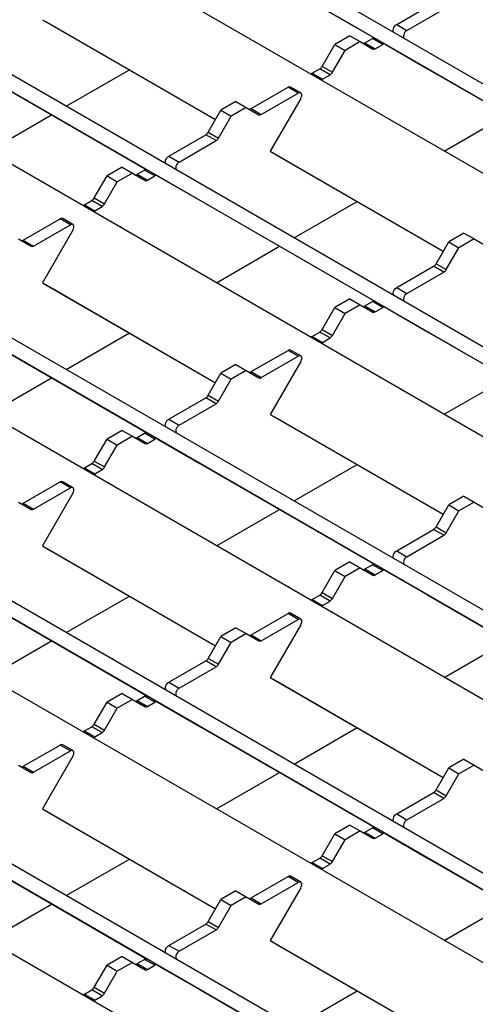
# Model space of a CAD drawing. Units: millimetres. Extents: x 52 to 1804, y 34 to 966.
# Drawn here: x 1361 to 1408, y 686 to 788 of the extents above; entities that cross this region are included whole.
import ezdxf

# ---------------------------------------------------------------- set-up
doc = ezdxf.new("R2010")
doc.units = ezdxf.units.MM
doc.layers.add('3003262', color=7, linetype='Continuous')

# ---------------------------------------------------------------- blocks, each defined once
blk = doc.blocks.new('1258718_003_ISO_view')
for p, q in [((69.17, 63.25), (-440.66, 357.57)), ((68.06, 62.16), (-441.41, 356.27)), ((61.15, 58.62), (-448.67, 352.94)), ((45.62, 49.66), (-464.2, 343.97)), ((44.52, 48.56), (-464.95, 342.67)), ((37.6, 45.03), (-472.22, 339.34)), ((22.08, 36.06), (-487.75, 330.38)), ((20.97, 34.97), (-488.5, 329.08)), ((14.06, 31.44), (-495.77, 325.75)), ((-1.47, 22.47), (-511.3, 316.79)), ((-2.58, 21.38), (-512.05, 315.49)), ((-9.49, 17.84), (-519.31, 312.16)), ((-25.02, 8.88), (-534.84, 303.19)), ((-26.12, 7.78), (-535.59, 301.89)), ((-33.04, 4.25), (-542.86, 298.56)), ((-252.1, 246.98), (-234.03, 236.55)), ((-231.76, 237.96), (-227.94, 240.17)), ((-230.7, 237.35), (-226.88, 239.55)), ((-268.37, 238.46), (-250.49, 228.13)), ((-268.37, 238.46), (-267.62, 238.03)), ((-267.62, 238.03), (-250.49, 228.13)), ((-231.76, 237.96), (-230.7, 237.35)), ((-236.6, 236.8), (-238.15, 235.9)), ((-235.54, 236.19), (-237.09, 235.29)), ((-236.6, 236.8), (-235.54, 236.19)), ((-235.54, 236.19), (-234.23, 235.43)), ((-235.04, 236.07), (-234.26, 236.52)), ((-235.04, 236.07), (-233.98, 235.46)), ((-233.2, 235.9), (-234.26, 236.52)), ((-239.46, 233.63), (-238.15, 235.9)), ((-238.4, 233.02), (-237.09, 235.29)), ((-238.15, 235.9), (-237.09, 235.29)), ((-233.98, 235.46), (-233.2, 235.9)), ((-232.95, 235.93), (-228.56, 233.39)), ((-275.65, 233.39), (-257.57, 222.96)), ((-265.92, 229.51), (-259.39, 233.27)), ((-240.49, 232.92), (-239.71, 233.37)), ((-238.65, 232.76), (-239.71, 233.37)), ((-239.46, 233.63), (-238.4, 233.02)), ((-228.56, 233.39), (-210.48, 222.96)), ((-240.49, 232.92), (-239.43, 232.31)), ((-239.43, 232.31), (-238.65, 232.76)), ((-246.81, 229.27), (-242.99, 231.48)), ((-241.93, 230.87), (-242.99, 231.48)), ((-241.68, 230.89), (-242.74, 231.5)), ((-248.37, 230.01), (-249.93, 229.11)), ((-248.37, 230.01), (-247.31, 229.39)), ((-245.75, 228.66), (-241.93, 230.87)), ((-241.68, 230.31), (-244.82, 224.87)), ((-251.24, 226.84), (-249.93, 229.11)), ((-249.93, 229.11), (-248.87, 228.49)), ((-247.31, 229.39), (-248.87, 228.49)), ((-247.31, 229.39), (-246, 228.64)), ((-246.81, 229.27), (-245.75, 228.66)), ((-273.94, 224.88), (-267.42, 228.64)), ((-250.18, 226.22), (-248.87, 228.49)), ((-226.84, 224.88), (-220.33, 228.64)), ((-255.31, 224.37), (-251.49, 226.57)), ((-254.25, 223.75), (-250.43, 225.96)), ((-250.43, 225.96), (-251.49, 226.57)), ((-251.24, 226.84), (-250.18, 226.22)), ((-244.82, 224.87), (-226.94, 214.54)), ((-244.82, 224.87), (-244.07, 224.43)), ((-255.31, 224.37), (-254.25, 223.75)), ((-244.07, 224.43), (-226.94, 214.54)), ((-260.14, 223.21), (-261.7, 222.31)), ((-260.14, 223.21), (-259.08, 222.6)), ((-258.58, 222.48), (-257.81, 222.92)), ((-256.75, 222.31), (-257.81, 222.92)), ((-263.01, 220.04), (-261.7, 222.31)), ((-261.7, 222.31), (-260.64, 221.7)), ((-259.08, 222.6), (-260.64, 221.7)), ((-259.08, 222.6), (-257.77, 221.84)), ((-258.58, 222.48), (-257.52, 221.86)), ((-257.52, 221.86), (-256.75, 222.31)), ((-256.5, 222.34), (-252.1, 219.8)), ((-261.95, 219.43), (-260.64, 221.7)), ((-264.03, 219.33), (-263.26, 219.78)), ((-262.2, 219.16), (-263.26, 219.78)), ((-263.01, 220.04), (-261.95, 219.43)), ((-252.1, 219.8), (-234.03, 209.36)), ((-264.03, 219.33), (-262.97, 218.72)), ((-262.97, 218.72), (-262.2, 219.16)), ((-242.37, 215.91), (-235.84, 219.68)), ((-270.36, 215.68), (-266.53, 217.89)), ((-265.47, 217.27), (-266.53, 217.89)), ((-265.22, 217.3), (-266.28, 217.91)), ((-269.3, 215.07), (-265.47, 217.27)), ((-265.22, 216.72), (-268.37, 211.27)), ((-270.86, 215.8), (-269.55, 215.04)), ((-224.82, 216.41), (-226.38, 215.51)), ((-223.76, 215.8), (-225.32, 214.9)), ((-224.82, 216.41), (-223.76, 215.8)), ((-223.76, 215.8), (-222.45, 215.04)), ((-270.36, 215.68), (-269.3, 215.07)), ((-250.39, 211.28), (-243.87, 215.05)), ((-227.69, 213.24), (-226.38, 215.51)), ((-226.63, 212.63), (-225.32, 214.9)), ((-226.38, 215.51), (-225.32, 214.9)), ((-231.76, 210.77), (-227.94, 212.98)), ((-226.88, 212.37), (-227.94, 212.98)), ((-227.69, 213.24), (-226.63, 212.63)), ((-230.7, 210.16), (-226.88, 212.37)), ((-268.37, 211.27), (-250.49, 200.95)), ((-268.37, 211.27), (-267.62, 210.84)), ((-267.62, 210.84), (-250.49, 200.95)), ((-231.76, 210.77), (-230.7, 210.16)), ((-236.6, 209.62), (-238.15, 208.72)), ((-236.6, 209.62), (-235.54, 209)), ((-239.46, 206.45), (-238.15, 208.72)), ((-238.15, 208.72), (-237.09, 208.11)), ((-235.54, 209), (-237.09, 208.11)), ((-235.54, 209), (-234.23, 208.25)), ((-235.04, 208.88), (-234.26, 209.33)), ((-235.04, 208.88), (-233.98, 208.27)), ((-233.2, 208.72), (-234.26, 209.33)), ((-233.98, 208.27), (-233.2, 208.72)), ((-232.95, 208.74), (-228.56, 206.2)), ((-238.4, 205.83), (-237.09, 208.11)), ((-275.65, 206.2), (-257.57, 195.77)), ((-265.92, 202.32), (-259.39, 206.09)), ((-240.49, 205.74), (-239.71, 206.18)), ((-240.49, 205.74), (-239.43, 205.12)), ((-238.65, 205.57), (-239.71, 206.18)), ((-239.46, 206.45), (-238.4, 205.83)), ((-239.43, 205.12), (-238.65, 205.57)), ((-228.56, 206.2), (-210.48, 195.77)), ((-246.81, 202.09), (-242.99, 204.29)), ((-245.75, 201.47), (-241.93, 203.68)), ((-241.93, 203.68), (-242.99, 204.29)), ((-241.68, 203.71), (-242.74, 204.32)), ((-248.37, 202.82), (-249.93, 201.92)), ((-248.37, 202.82), (-247.31, 202.21)), ((-241.68, 203.13), (-244.82, 197.68)), ((-273.94, 197.69), (-267.42, 201.45)), ((-251.24, 199.65), (-249.93, 201.92)), ((-249.93, 201.92), (-248.87, 201.31)), ((-247.31, 202.21), (-248.87, 201.31)), ((-247.31, 202.21), (-246, 201.45)), ((-246.81, 202.09), (-245.75, 201.47)), ((-226.84, 197.69), (-220.33, 201.45)), ((-250.18, 199.04), (-248.87, 201.31)), ((-251.24, 199.65), (-250.18, 199.04)), ((-255.31, 197.18), (-251.49, 199.39)), ((-254.25, 196.57), (-250.43, 198.77)), ((-250.43, 198.77), (-251.49, 199.39)), ((-244.82, 197.68), (-226.94, 187.36)), ((-244.82, 197.68), (-244.07, 197.25)), ((-255.31, 197.18), (-254.25, 196.57)), ((-244.07, 197.25), (-226.94, 187.36)), ((-260.14, 196.02), (-261.7, 195.12)), ((-259.08, 195.41), (-260.64, 194.51)), ((-260.14, 196.02), (-259.08, 195.41)), ((-259.08, 195.41), (-257.77, 194.65)), ((-258.58, 195.29), (-257.81, 195.74)), ((-256.75, 195.12), (-257.81, 195.74)), ((-263.01, 192.85), (-261.7, 195.12)), ((-261.95, 192.24), (-260.64, 194.51)), ((-261.7, 195.12), (-260.64, 194.51)), ((-258.58, 195.29), (-257.52, 194.68)), ((-257.52, 194.68), (-256.75, 195.12)), ((-256.5, 195.15), (-252.1, 192.61)), ((-264.03, 192.14), (-263.26, 192.59)), ((-262.2, 191.98), (-263.26, 192.59)), ((-263.01, 192.85), (-261.95, 192.24)), ((-252.1, 192.61), (-234.03, 182.18)), ((-242.37, 188.73), (-235.84, 192.49)), ((-264.03, 192.14), (-262.97, 191.53)), ((-262.97, 191.53), (-262.2, 191.98)), ((-270.36, 188.49), (-266.53, 190.7)), ((-265.47, 190.09), (-266.53, 190.7)), ((-265.22, 190.11), (-266.28, 190.72)), ((-269.3, 187.88), (-265.47, 190.09)), ((-265.22, 189.54), (-268.37, 184.09)), ((-270.86, 188.61), (-269.55, 187.86)), ((-270.36, 188.49), (-269.3, 187.88)), ((-227.69, 186.06), (-226.38, 188.33)), ((-224.82, 189.23), (-226.38, 188.33)), ((-226.38, 188.33), (-225.32, 187.72)), ((-223.76, 188.61), (-225.32, 187.72)), ((-224.82, 189.23), (-223.76, 188.61)), ((-223.76, 188.61), (-222.45, 187.86)), ((-250.39, 184.1), (-243.87, 187.86)), ((-226.63, 185.45), (-225.32, 187.72)), ((-231.76, 183.59), (-227.94, 185.79)), ((-230.7, 182.97), (-226.88, 185.18)), ((-226.88, 185.18), (-227.94, 185.79)), ((-227.69, 186.06), (-226.63, 185.45)), ((-268.37, 184.09), (-250.49, 173.76)), ((-268.37, 184.09), (-267.62, 183.65)), ((-267.62, 183.65), (-250.49, 173.76)), ((-231.76, 183.59), (-230.7, 182.97)), ((-236.6, 182.43), (-238.15, 181.53)), ((-236.6, 182.43), (-235.54, 181.82)), ((-235.04, 181.7), (-234.26, 182.14)), ((-233.2, 181.53), (-234.26, 182.14)), ((-239.46, 179.26), (-238.15, 181.53)), ((-238.15, 181.53), (-237.09, 180.92)), ((-235.54, 181.82), (-237.09, 180.92)), ((-235.54, 181.82), (-234.23, 181.06)), ((-235.04, 181.7), (-233.98, 181.08)), ((-233.98, 181.08), (-233.2, 181.53)), ((-232.95, 181.56), (-228.56, 179.02)), ((-238.4, 178.65), (-237.09, 180.92)), ((-239.46, 179.26), (-238.4, 178.65)), ((-275.65, 179.02), (-257.57, 168.58)), ((-265.92, 175.13), (-259.39, 178.9)), ((-240.49, 178.55), (-239.71, 179)), ((-240.49, 178.55), (-239.43, 177.94)), ((-238.65, 178.38), (-239.71, 179)), ((-239.43, 177.94), (-238.65, 178.38)), ((-228.56, 179.02), (-210.48, 168.58)), ((-246.81, 174.9), (-242.99, 177.11)), ((-241.93, 176.49), (-242.99, 177.11)), ((-241.68, 176.52), (-242.74, 177.13)), ((-245.75, 174.29), (-241.93, 176.49)), ((-248.37, 175.63), (-249.93, 174.73)), ((-247.31, 175.02), (-248.87, 174.12)), ((-248.37, 175.63), (-247.31, 175.02)), ((-247.31, 175.02), (-246, 174.26)), ((-241.68, 175.94), (-244.82, 170.49)), ((-273.94, 170.5), (-267.42, 174.27)), ((-251.24, 172.46), (-249.93, 174.73)), ((-250.18, 171.85), (-248.87, 174.12)), ((-249.93, 174.73), (-248.87, 174.12)), ((-246.81, 174.9), (-245.75, 174.29)), ((-226.84, 170.5), (-220.33, 174.27)), ((-255.31, 169.99), (-251.49, 172.2)), ((-250.43, 171.59), (-251.49, 172.2)), ((-251.24, 172.46), (-250.18, 171.85)), ((-254.25, 169.38), (-250.43, 171.59)), ((-255.31, 169.99), (-254.25, 169.38)), ((-244.82, 170.49), (-226.94, 160.17)), ((-244.82, 170.49), (-244.07, 170.06)), ((-244.07, 170.06), (-226.94, 160.17)), ((-263.01, 165.67), (-261.7, 167.94)), ((-260.14, 168.84), (-261.7, 167.94)), ((-261.7, 167.94), (-260.64, 167.33)), ((-259.08, 168.22), (-260.64, 167.33)), ((-260.14, 168.84), (-259.08, 168.22)), ((-259.08, 168.22), (-257.77, 167.47)), ((-258.58, 168.1), (-257.81, 168.55)), ((-258.58, 168.1), (-257.52, 167.49)), ((-256.75, 167.94), (-257.81, 168.55)), ((-257.52, 167.49), (-256.75, 167.94)), ((-256.5, 167.96), (-252.1, 165.42)), ((-261.95, 165.06), (-260.64, 167.33)), ((-264.03, 164.96), (-263.26, 165.4)), ((-264.03, 164.96), (-262.97, 164.34)), ((-262.2, 164.79), (-263.26, 165.4)), ((-263.01, 165.67), (-261.95, 165.06)), ((-252.1, 165.42), (-234.03, 154.99)), ((-242.37, 161.54), (-235.84, 165.31)), ((-262.97, 164.34), (-262.2, 164.79)), ((-270.36, 161.31), (-266.53, 163.51)), ((-269.3, 160.69), (-265.47, 162.9)), ((-265.47, 162.9), (-266.53, 163.51)), ((-265.22, 162.93), (-266.28, 163.54)), ((-265.22, 162.35), (-268.37, 156.9)), ((-224.82, 162.04), (-226.38, 161.14)), ((-224.82, 162.04), (-223.76, 161.43)), ((-270.86, 161.43), (-269.55, 160.67)), ((-270.36, 161.31), (-269.3, 160.69)), ((-227.69, 158.87), (-226.38, 161.14)), ((-226.38, 161.14), (-225.32, 160.53)), ((-223.76, 161.43), (-225.32, 160.53)), ((-223.76, 161.43), (-222.45, 160.67)), ((-250.39, 156.91), (-243.87, 160.67)), ((-226.63, 158.26), (-225.32, 160.53)), ((-227.69, 158.87), (-226.63, 158.26)), ((-231.76, 156.4), (-227.94, 158.61)), ((-230.7, 155.79), (-226.88, 157.99)), ((-226.88, 157.99), (-227.94, 158.61)), ((-268.37, 156.9), (-250.49, 146.58)), ((-268.37, 156.9), (-267.62, 156.47)), ((-267.62, 156.47), (-250.49, 146.58)), ((-231.76, 156.4), (-230.7, 155.79)), ((-236.6, 155.24), (-238.15, 154.34)), ((-236.6, 155.24), (-235.54, 154.63)), ((-235.04, 154.51), (-234.26, 154.96)), ((-233.2, 154.34), (-234.26, 154.96)), ((-239.46, 152.07), (-238.15, 154.34)), ((-238.4, 151.46), (-237.09, 153.73)), ((-238.15, 154.34), (-237.09, 153.73)), ((-235.54, 154.63), (-237.09, 153.73)), ((-235.54, 154.63), (-234.23, 153.87)), ((-235.04, 154.51), (-233.98, 153.9)), ((-233.98, 153.9), (-233.2, 154.34)), ((-232.95, 154.37), (-228.56, 151.83)), ((-275.65, 151.83), (-257.57, 141.4)), ((-265.92, 147.95), (-259.39, 151.72)), ((-240.49, 151.36), (-239.71, 151.81)), ((-238.65, 151.2), (-239.71, 151.81)), ((-239.46, 152.07), (-238.4, 151.46)), ((-228.56, 151.83), (-210.48, 141.4)), ((-240.49, 151.36), (-239.43, 150.75)), ((-239.43, 150.75), (-238.65, 151.2)), ((-246.81, 147.71), (-242.99, 149.92)), ((-241.93, 149.31), (-242.99, 149.92)), ((-241.68, 149.33), (-242.74, 149.95)), ((-245.75, 147.1), (-241.93, 149.31)), ((-241.68, 148.76), (-244.82, 143.31)), ((-251.24, 145.28), (-249.93, 147.55)), ((-248.37, 148.45), (-249.93, 147.55)), ((-249.93, 147.55), (-248.87, 146.94)), ((-247.31, 147.83), (-248.87, 146.94)), ((-248.37, 148.45), (-247.31, 147.83)), ((-247.31, 147.83), (-246, 147.08)), ((-246.81, 147.71), (-245.75, 147.1)), ((-273.94, 143.32), (-267.42, 147.08)), ((-250.18, 144.67), (-248.87, 146.94)), ((-226.84, 143.32), (-220.33, 147.08)), ((-255.31, 142.81), (-251.49, 145.01)), ((-250.43, 144.4), (-251.49, 145.01)), ((-251.24, 145.28), (-250.18, 144.67)), ((-254.25, 142.2), (-250.43, 144.4)), ((-255.31, 142.81), (-254.25, 142.2)), ((-244.82, 143.31), (-226.94, 132.98)), ((-244.82, 143.31), (-244.07, 142.87)), ((-244.07, 142.87), (-226.94, 132.98)), ((-260.14, 141.65), (-261.7, 140.75)), ((-260.14, 141.65), (-259.08, 141.04)), ((-263.01, 138.48), (-261.7, 140.75)), ((-261.7, 140.75), (-260.64, 140.14)), ((-259.08, 141.04), (-260.64, 140.14)), ((-259.08, 141.04), (-257.77, 140.28)), ((-258.58, 140.92), (-257.81, 141.36)), ((-258.58, 140.92), (-257.52, 140.31)), ((-256.75, 140.75), (-257.81, 141.36)), ((-257.52, 140.31), (-256.75, 140.75)), ((-256.5, 140.78), (-252.1, 138.24)), ((-261.95, 137.87), (-260.64, 140.14)), ((-263.01, 138.48), (-261.95, 137.87)), ((-264.03, 137.77), (-263.26, 138.22)), ((-264.03, 137.77), (-262.97, 137.16)), ((-262.2, 137.61), (-263.26, 138.22)), ((-262.97, 137.16), (-262.2, 137.61)), ((-252.1, 138.24), (-234.03, 127.8)), ((-242.37, 134.35), (-235.84, 138.12))]:
    blk.add_line(p, q)
at = {"flags": 128}
for points in [[(-232.02, 237.12), (-232.08, 237.18), (-232.11, 237.27), (-232.12, 237.39), (-232.09, 237.52), (-232.04, 237.65), (-231.96, 237.78), (-231.87, 237.88), (-231.76, 237.96)], [(-230.7, 237.35), (-230.81, 237.27), (-230.9, 237.17), (-230.98, 237.04), (-231.03, 236.91), (-231.05, 236.78), (-231.05, 236.66), (-231.01, 236.57), (-230.96, 236.51)], [(-241.68, 230.31), (-241.62, 230.45), (-241.58, 230.58), (-241.58, 230.7), (-241.6, 230.8), (-241.65, 230.88), (-241.73, 230.91), (-241.82, 230.91), (-241.93, 230.87)], [(-255.57, 223.53), (-255.62, 223.59), (-255.66, 223.68), (-255.66, 223.8), (-255.64, 223.93), (-255.58, 224.06), (-255.51, 224.18), (-255.41, 224.29), (-255.31, 224.37)], [(-254.25, 223.75), (-254.35, 223.68), (-254.45, 223.57), (-254.52, 223.45), (-254.58, 223.31), (-254.6, 223.18), (-254.6, 223.07), (-254.56, 222.97), (-254.51, 222.92)], [(-265.22, 216.72), (-265.16, 216.85), (-265.13, 216.99), (-265.12, 217.11), (-265.15, 217.21), (-265.2, 217.28), (-265.28, 217.32), (-265.37, 217.32), (-265.47, 217.27)], [(-232.02, 209.94), (-232.08, 209.99), (-232.11, 210.09), (-232.12, 210.2), (-232.09, 210.33), (-232.04, 210.47), (-231.96, 210.59), (-231.87, 210.7), (-231.76, 210.77)], [(-230.7, 210.16), (-230.81, 210.08), (-230.9, 209.98), (-230.98, 209.85), (-231.03, 209.72), (-231.05, 209.59), (-231.05, 209.47), (-231.01, 209.38), (-230.96, 209.32)], [(-241.68, 203.13), (-241.62, 203.26), (-241.58, 203.39), (-241.58, 203.52), (-241.6, 203.62), (-241.65, 203.69), (-241.73, 203.73), (-241.82, 203.72), (-241.93, 203.68)], [(-255.57, 196.34), (-255.62, 196.4), (-255.66, 196.49), (-255.66, 196.61), (-255.64, 196.74), (-255.58, 196.87), (-255.51, 197), (-255.41, 197.1), (-255.31, 197.18)], [(-254.25, 196.57), (-254.35, 196.49), (-254.45, 196.39), (-254.52, 196.26), (-254.58, 196.13), (-254.6, 196), (-254.6, 195.88), (-254.56, 195.79), (-254.51, 195.73)], [(-265.22, 189.54), (-265.16, 189.67), (-265.13, 189.8), (-265.12, 189.92), (-265.15, 190.02), (-265.2, 190.1), (-265.28, 190.13), (-265.37, 190.13), (-265.47, 190.09)], [(-232.02, 182.75), (-232.08, 182.81), (-232.11, 182.9), (-232.12, 183.02), (-232.09, 183.15), (-232.04, 183.28), (-231.96, 183.4), (-231.87, 183.51), (-231.76, 183.59)], [(-230.7, 182.97), (-230.81, 182.9), (-230.9, 182.79), (-230.98, 182.67), (-231.03, 182.53), (-231.05, 182.4), (-231.05, 182.29), (-231.01, 182.19), (-230.96, 182.14)], [(-241.68, 175.94), (-241.62, 176.07), (-241.58, 176.21), (-241.58, 176.33), (-241.6, 176.43), (-241.65, 176.5), (-241.73, 176.54), (-241.82, 176.54), (-241.93, 176.49)], [(-255.57, 169.16), (-255.62, 169.21), (-255.66, 169.31), (-255.66, 169.42), (-255.64, 169.55), (-255.58, 169.69), (-255.51, 169.81), (-255.41, 169.92), (-255.31, 169.99)], [(-254.25, 169.38), (-254.35, 169.3), (-254.45, 169.2), (-254.52, 169.07), (-254.58, 168.94), (-254.6, 168.81), (-254.6, 168.69), (-254.56, 168.6), (-254.51, 168.54)], [(-265.22, 162.35), (-265.16, 162.48), (-265.13, 162.61), (-265.12, 162.74), (-265.15, 162.84), (-265.2, 162.91), (-265.28, 162.95), (-265.37, 162.94), (-265.47, 162.9)], [(-232.02, 155.56), (-232.08, 155.62), (-232.11, 155.71), (-232.12, 155.83), (-232.09, 155.96), (-232.04, 156.09), (-231.96, 156.22), (-231.87, 156.32), (-231.76, 156.4)], [(-230.7, 155.79), (-230.81, 155.71), (-230.9, 155.61), (-230.98, 155.48), (-231.03, 155.35), (-231.05, 155.22), (-231.05, 155.1), (-231.01, 155.01), (-230.96, 154.95)], [(-241.68, 148.76), (-241.62, 148.89), (-241.58, 149.02), (-241.58, 149.14), (-241.6, 149.24), (-241.65, 149.32), (-241.73, 149.35), (-241.82, 149.35), (-241.93, 149.31)], [(-255.57, 141.97), (-255.62, 142.03), (-255.66, 142.12), (-255.66, 142.24), (-255.64, 142.37), (-255.58, 142.5), (-255.51, 142.63), (-255.41, 142.73), (-255.31, 142.81)], [(-254.25, 142.2), (-254.35, 142.12), (-254.45, 142.01), (-254.52, 141.89), (-254.58, 141.75), (-254.6, 141.62), (-254.6, 141.51), (-254.56, 141.41), (-254.51, 141.36)]]:
    blk.add_lwpolyline(points, dxfattribs=at)
for centre, radius, start, end in [((-235.18, 236.28), 0.255, 247.8812, 305.4243), ((-234.12, 236.31), 0.251, 65.686, 125.6182), ((-234.12, 235.66), 0.251, 245.686, 305.6182), ((-233.06, 235.7), 0.251, 65.686, 125.6182), ((-240.1, 233.98), 0.721, 301.9547, 331.1444), ((-239.04, 233.37), 0.721, 301.9547, 331.1444), ((-240.18, 232.41), 0.601, 120.6462, 135.7063), ((-239.12, 231.79), 0.601, 120.6462, 135.7063), ((-242.84, 231.28), 0.246, 64.9234, 126.3871), ((-246.96, 229.48), 0.255, 247.8812, 305.4243), ((-245.9, 228.87), 0.251, 245.686, 305.6182), ((-251.87, 227.19), 0.721, 301.9547, 331.1444), ((-250.81, 226.57), 0.721, 301.9547, 331.1444), ((-257.66, 222.72), 0.251, 65.686, 125.6182), ((-258.73, 222.68), 0.255, 247.8812, 305.4243), ((-257.67, 222.07), 0.251, 245.686, 305.6182), ((-256.6, 222.11), 0.251, 65.686, 125.6182), ((-263.64, 220.39), 0.721, 301.9547, 331.1444), ((-263.73, 218.81), 0.601, 120.6462, 135.7063), ((-262.58, 219.78), 0.721, 301.9547, 331.1444), ((-266.39, 217.69), 0.246, 64.9234, 126.3871), ((-262.67, 218.2), 0.601, 120.6462, 135.7063), ((-270.5, 215.89), 0.255, 247.8812, 305.4243), ((-269.44, 215.27), 0.251, 245.686, 305.6182), ((-228.32, 213.59), 0.721, 301.9547, 331.1444), ((-227.26, 212.98), 0.721, 301.9547, 331.1444), ((-235.18, 209.09), 0.255, 247.8812, 305.4243), ((-234.12, 209.13), 0.251, 65.686, 125.6182), ((-233.06, 208.51), 0.251, 65.686, 125.6182), ((-234.12, 208.48), 0.251, 245.686, 305.6182), ((-240.18, 205.22), 0.601, 120.6462, 135.7063), ((-240.1, 206.8), 0.721, 301.9547, 331.1444), ((-239.04, 206.18), 0.721, 301.9547, 331.1444), ((-239.12, 204.61), 0.601, 120.6462, 135.7063), ((-242.84, 204.1), 0.246, 64.9234, 126.3871), ((-246.96, 202.29), 0.255, 247.8812, 305.4243), ((-245.9, 201.68), 0.251, 245.686, 305.6182), ((-251.87, 200), 0.721, 301.9547, 331.1444), ((-250.81, 199.39), 0.721, 301.9547, 331.1444), ((-257.66, 195.53), 0.251, 65.686, 125.6182), ((-258.73, 195.5), 0.255, 247.8812, 305.4243), ((-257.67, 194.88), 0.251, 245.686, 305.6182), ((-256.6, 194.92), 0.251, 65.686, 125.6182), ((-263.64, 193.2), 0.721, 301.9547, 331.1444), ((-263.73, 191.63), 0.601, 120.6462, 135.7063), ((-262.67, 191.01), 0.601, 120.6462, 135.7063), ((-262.58, 192.59), 0.721, 301.9547, 331.1444), ((-266.39, 190.5), 0.246, 64.9234, 126.3871), ((-270.5, 188.7), 0.255, 247.8812, 305.4243), ((-269.44, 188.09), 0.251, 245.686, 305.6182), ((-228.32, 186.41), 0.721, 301.9547, 331.1444), ((-227.26, 185.79), 0.721, 301.9547, 331.1444), ((-234.12, 181.94), 0.251, 65.686, 125.6182), ((-235.18, 181.9), 0.255, 247.8812, 305.4243), ((-233.06, 181.33), 0.251, 65.686, 125.6182), ((-234.12, 181.29), 0.251, 245.686, 305.6182), ((-240.1, 179.61), 0.721, 301.9547, 331.1444), ((-240.18, 178.03), 0.601, 120.6462, 135.7063), ((-239.04, 179), 0.721, 301.9547, 331.1444), ((-242.84, 176.91), 0.246, 64.9234, 126.3871), ((-239.12, 177.42), 0.601, 120.6462, 135.7063), ((-246.96, 175.11), 0.255, 247.8812, 305.4243), ((-245.9, 174.49), 0.251, 245.686, 305.6182), ((-251.87, 172.81), 0.721, 301.9547, 331.1444), ((-250.81, 172.2), 0.721, 301.9547, 331.1444), ((-258.73, 168.31), 0.255, 247.8812, 305.4243), ((-257.66, 168.35), 0.251, 65.686, 125.6182), ((-256.6, 167.73), 0.251, 65.686, 125.6182), ((-257.67, 167.7), 0.251, 245.686, 305.6182), ((-263.73, 164.44), 0.601, 120.6462, 135.7063), ((-263.64, 166.02), 0.721, 301.9547, 331.1444), ((-262.58, 165.4), 0.721, 301.9547, 331.1444), ((-262.67, 163.83), 0.601, 120.6462, 135.7063), ((-266.39, 163.32), 0.246, 64.9234, 126.3871), ((-270.5, 161.51), 0.255, 247.8812, 305.4243), ((-269.44, 160.9), 0.251, 245.686, 305.6182), ((-228.32, 159.22), 0.721, 301.9547, 331.1444), ((-227.26, 158.61), 0.721, 301.9547, 331.1444), ((-234.12, 154.75), 0.251, 65.686, 125.6182), ((-235.18, 154.72), 0.255, 247.8812, 305.4243), ((-234.12, 154.1), 0.251, 245.686, 305.6182), ((-233.06, 154.14), 0.251, 65.686, 125.6182), ((-240.1, 152.42), 0.721, 301.9547, 331.1444), ((-240.18, 150.85), 0.601, 120.6462, 135.7063), ((-239.12, 150.23), 0.601, 120.6462, 135.7063), ((-239.04, 151.81), 0.721, 301.9547, 331.1444), ((-242.84, 149.72), 0.246, 64.9234, 126.3871), ((-246.96, 147.92), 0.255, 247.8812, 305.4243), ((-245.9, 147.31), 0.251, 245.686, 305.6182), ((-251.87, 145.63), 0.721, 301.9547, 331.1444), ((-250.81, 145.01), 0.721, 301.9547, 331.1444), ((-258.73, 141.12), 0.255, 247.8812, 305.4243), ((-257.66, 141.16), 0.251, 65.686, 125.6182), ((-256.6, 140.55), 0.251, 65.686, 125.6182), ((-257.67, 140.51), 0.251, 245.686, 305.6182), ((-263.64, 138.83), 0.721, 301.9547, 331.1444), ((-263.73, 137.25), 0.601, 120.6462, 135.7063), ((-262.58, 138.22), 0.721, 301.9547, 331.1444), ((-262.67, 136.64), 0.601, 120.6462, 135.7063)]:
    blk.add_arc(centre, radius, start, end)

msp = doc.modelspace()

# ---------------------------------------------------------------- block references
at = {"layer": '3003262'}
msp.add_blockref('1258718_003_ISO_view', (1631.45, 549.13), dxfattribs=at)

doc.saveas('drawing.dxf')
